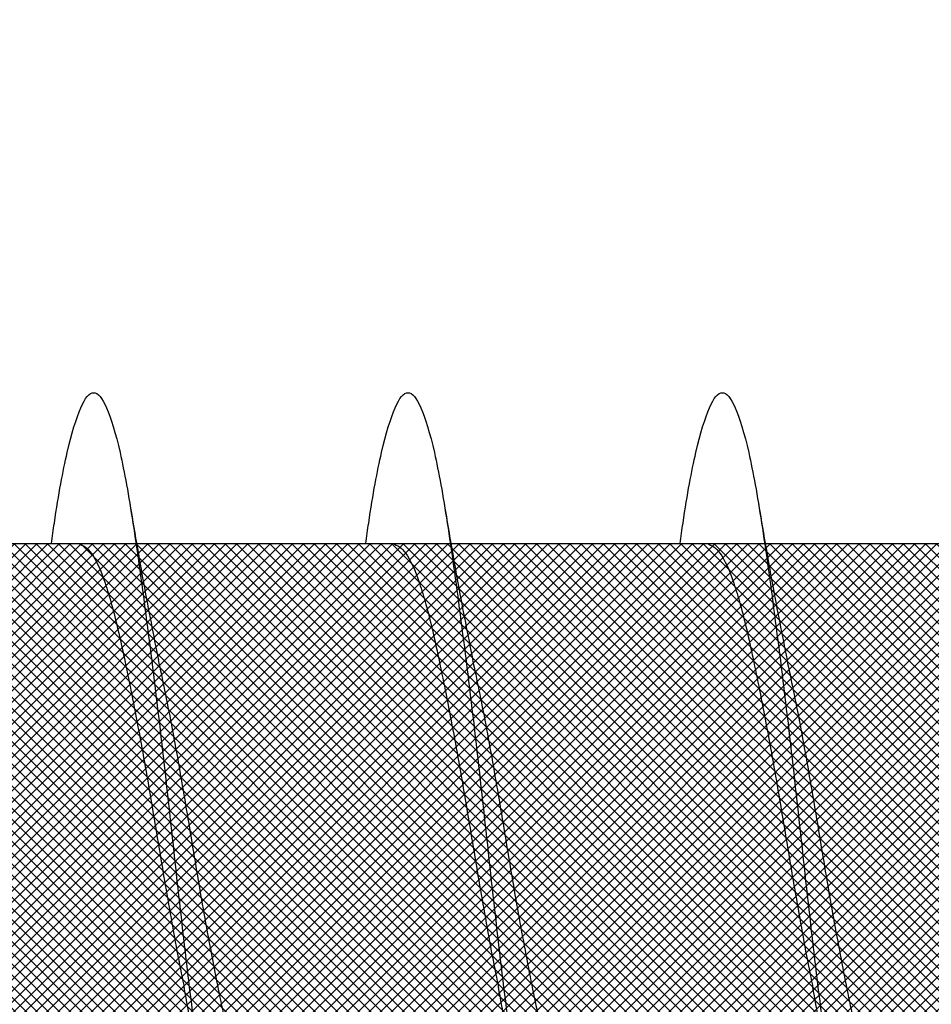
# Model space of a CAD drawing. Units: inches. Extents: x 8793.7 to 8858, y 3235.7 to 3307.6.
# Drawn here: x 8816.2 to 8816.3, y 3271.7 to 3271.9 of the extents above; entities that cross this region are included whole.
import ezdxf
from ezdxf import colors
from ezdxf.entities.mleader import LeaderData, LeaderLine
from ezdxf.math import Vec2, Vec3

# ---------------------------------------------------------------- set-up
doc = ezdxf.new("R2010")
doc.units = ezdxf.units.IN
doc.header["$MEASUREMENT"] = 0
doc.layers.add('conc', color=8, linetype='Continuous', lineweight=0)
doc.layers.add('Outline', color=7, linetype='Continuous', lineweight=40)
doc.styles.add('Logix', font='arial.ttf', dxfattribs={"height": 0.06})

# ---------------------------------------------------------------- blocks, each defined once
blk = doc.blocks.new('2.75in wood screw no washer')
at = {"layer": 'conc', "transparency": 33554687}
h = blk.add_hatch(dxfattribs=at)
h.set_pattern_fill('ANSI37', scale=0.01)
h.set_pattern_definition([(45, (0, 0), (-0.0008838834764832, 0.0008838834764832), []), (135, (0, 0), (-0.0008838834764832, -0.0008838834764832), [])])
edge = h.paths.add_edge_path()
edge.add_line((0.7240263797957596, -0.0467916448596952), (1.75, -0.0467916448596952))
edge.add_arc((0.7147809310063167, -0.0427649102648502), 0.0100842904962917, 269.9999999992705, 336.4650949498469)
edge.add_line((0.0830000000005384, -0.0528492007611021), (0.7147809310063167, -0.0528492007611021))
edge.add_line((0.0412829888300621, -0.0891132453130013), (0.0830000000005384, -0.0528492007611021))
edge.add_line((0.0162829888304259, -0.1108454137579429), (0.0412829888300621, -0.0891132453130013))
edge.add_line((0, -0.125), (0.0162829888304259, -0.1108454137579429))
edge.add_line((0, 0.125), (0, -0.125))
edge.add_line((0.0162829888304259, 0.1108454137579429), (0, 0.125))
edge.add_line((0.0412829888300621, 0.0891132453130013), (0.0162829888304259, 0.1108454137579429))
edge.add_line((0.0830000000005384, 0.0528492007615569), (0.0412829888300621, 0.0891132453130013))
edge.add_line((0.7147809310063167, 0.0528492007615569), (0.0830000000005384, 0.0528492007615569))
edge.add_arc((0.7147809310063167, 0.0427649102653049), 0.0100842904962917, 23.53490505015312, 90.00000000072953)
edge.add_line((1.75, 0.0467916448599888), (0.7240263797957596, 0.04679164486015))
edge.add_line((2.618661363756473, 0.0467916448596952), (1.75, 0.0467916448598317))
edge.add_line((1.75, -0.0467916448596952), (2.618661363756473, -0.0467916448596952))
edge.add_line((2.657331420496121, -0.0390121778864341), (2.75, -0.0001542456029711))
edge.add_line((2.75, 0.0001542456034258), (2.657331420496121, 0.0390121778864341))
edge.add_arc((2.618661363756473, -0.0532083551383948), 0.0999999999980134, 67.250645785899, 90.00000000010421)
edge.add_arc((2.618661363756473, 0.0532083551383948), 0.0999999999980131, 269.9999999998958, 292.749354214101)
at = {"color": 7, "linetype": 'Continuous', "lineweight": 30}
for p, q in [((1.75, 0.0467916448599888), (0.7240263797957596, 0.04679164486015)), ((0.8590603515531255, 0.0467916448596952), (0.8182935181175707, 0.0467916448596952)), ((0.909060351554217, 0.0467916448596952), (0.8682935181168431, 0.0467916448596952)), ((0.9590603515534895, 0.0467916448596952), (0.9182935181161155, 0.0467916448596952)), ((1.009060351552761, 0.0467916448596952), (0.9682935181172069, 0.0467916448596952))]:
    blk.add_line(p, q, dxfattribs=at)
for points, knots in [([(0.8726288215875683, 0.0467916448596952), (0.8724757022828271, 0.0478995559069517), (0.8716394834427774, 0.0539501064158685), (0.8701378784444386, 0.0618563285047458), (0.8679543316102353, 0.0692111958965143), (0.8659202200742583, 0.0715846753469123), (0.8638848445825715, 0.0691717278909891), (0.8617051346282096, 0.0620163090211463), (0.8596700066318589, 0.0506262265566875), (0.8576349029353877, 0.0358020333724198), (0.8554551192100917, 0.0185368464467501), (0.8534200106296339, -1.2008968e-08), (0.8513849022183421, -0.018536797982506), (0.849205117974634, -0.0358022049344982), (0.8471700161553599, -0.0506256020453293), (0.8451348811504431, -0.0620186577448294), (0.842955197651463, -0.0691628544705054), (0.8409197247310657, -0.0716171282365394), (0.8388859775550372, -0.0690891019376068), (0.8368952304535923, -0.0629193939053039), (0.8357133201552642, -0.0559677225405722), (0.8352189658507995, -0.0530600664610574)], [0, 0, 0, 0, 0.0124096849445497, 0.0677720704772335, 0.1241203287815786, 0.1794827143142624, 0.2348450998469462, 0.2911933581512913, 0.3465557436839752, 0.401918129216659, 0.4582663875210041, 0.5136287730536879, 0.5689911585863717, 0.6253394168907168, 0.6807018024234006, 0.7360641879560843, 0.7924124462604294, 0.8477748317931133, 0.9031372173257972, 0.9594854756301423, 1, 1, 1, 1]), ([(0.8726288215875683, 0.0467916448596952), (0.8724757022828271, 0.0478995559069517), (0.8716394834427774, 0.0539501064158685), (0.8701378784444386, 0.0618563285047458), (0.8679543316102353, 0.0692111958965143), (0.8659202200742583, 0.0715846753469123), (0.8638848445825715, 0.0691717278909891), (0.8617051346282096, 0.0620163090211463), (0.8596700066318589, 0.0506262265566875), (0.8576349029353877, 0.0358020333724198), (0.8554551192100917, 0.0185368464467501), (0.8534200106296339, -1.2008968e-08), (0.8513849022183421, -0.018536797982506), (0.8494313562259777, -0.0340102406662481), (0.8482691549652372, -0.0425972642256056), (0.8478044097628298, -0.0458136403831304)], [0, 0, 0, 0, 0.0124096849445497, 0.0677720704772335, 0.1241203287815786, 0.1794827143142624, 0.2348450998469462, 0.2911933581512913, 0.3465557436839752, 0.401918129216659, 0.4582663875210041, 0.5136287730536879, 0.5689911585863717, 0.6253394168907168, 0.6633614119137228, 0.6633614119137228, 0.6633614119137228, 0.6633614119137228]), ([(0.8726288215875683, 0.0467916448596952), (0.8724757022828271, 0.0478995559069517), (0.8716394834427774, 0.0539501064158685), (0.8701378784444386, 0.0618563285047458), (0.8679543316102353, 0.0692111958965143), (0.8659202200742583, 0.0715846753469123), (0.8638848445825715, 0.0691717278909891), (0.8617051346282096, 0.0620163090211463), (0.8596700066318589, 0.0506262265566875), (0.8576349029353877, 0.0358020333724198), (0.8554551192100917, 0.0185368464467501), (0.8534200106296339, -1.2008968e-08), (0.8513849022183421, -0.018536797982506), (0.8494313562259777, -0.0340102406662481), (0.8482691549652372, -0.0425972642256056), (0.8478044097628298, -0.0458136403831304)], [0, 0, 0, 0, 0.0124096849445497, 0.0677720704772335, 0.1241203287815786, 0.1794827143142624, 0.2348450998469462, 0.2911933581512913, 0.3465557436839752, 0.401918129216659, 0.4582663875210041, 0.5136287730536879, 0.5689911585863717, 0.6253394168907168, 0.6633614119137228, 0.6633614119137228, 0.6633614119137228, 0.6633614119137228]), ([(0.8726288215875683, 0.0467916448596952), (0.8724757022828271, 0.0478995559069517), (0.8716394834427774, 0.0539501064158685), (0.8701378784444386, 0.0618563285047458), (0.8679543316102353, 0.0692111958965143), (0.8659202200742583, 0.0715846753469123), (0.8638848445825715, 0.0691717278909891), (0.8617051346282096, 0.0620163090211463), (0.8596700066318589, 0.0506262265566875), (0.8576349029353877, 0.0358020333724198), (0.8554551192100917, 0.0185368464467501), (0.8534200106296339, -1.2008968e-08), (0.8513849022183421, -0.018536797982506), (0.8494313562259777, -0.0340102406662481), (0.8482691549652372, -0.0425972642256056), (0.8478044097628298, -0.0458136403831304)], [0, 0, 0, 0, 0.0124096849445497, 0.0677720704772335, 0.1241203287815786, 0.1794827143142624, 0.2348450998469462, 0.2911933581512913, 0.3465557436839752, 0.401918129216659, 0.4582663875210041, 0.5136287730536879, 0.5689911585863717, 0.6253394168907168, 0.6633614119137228, 0.6633614119137228, 0.6633614119137228, 0.6633614119137228]), ([(0.8726288215875683, 0.0467916448596952), (0.8724757022828271, 0.0478995559069517), (0.8716394834427774, 0.0539501064158685), (0.8701378784444386, 0.0618563285047458), (0.8679543316102353, 0.0692111958965143), (0.8659202200742583, 0.0715846753469123), (0.8638848445825715, 0.0691717278909891), (0.8617051346282096, 0.0620163090211463), (0.8596700066318589, 0.0506262265566875), (0.8576349029353877, 0.0358020333724198), (0.8554551192100917, 0.0185368464467501), (0.8534200106296339, -1.2008968e-08), (0.8513849022183421, -0.018536797982506), (0.8494313562259777, -0.0340102406662481), (0.8482691549652372, -0.0425972642256056), (0.8478044097628298, -0.0458136403831304)], [0, 0, 0, 0, 0.0124096849445497, 0.0677720704772335, 0.1241203287815786, 0.1794827143142624, 0.2348450998469462, 0.2911933581512913, 0.3465557436839752, 0.401918129216659, 0.4582663875210041, 0.5136287730536879, 0.5689911585863717, 0.6253394168907168, 0.6633614119137228, 0.6633614119137228, 0.6633614119137228, 0.6633614119137228]), ([(0.9226288215886597, 0.0467916448596952), (0.9224757022820995, 0.0478995559069517), (0.9216394834420498, 0.0539501064158685), (0.92013787844553, 0.0618563285047458), (0.9179543316095077, 0.0692111958965143), (0.9159202200735307, 0.0715846753469123), (0.9138848445836629, 0.0691717278909891), (0.911705134627482, 0.0620163090211463), (0.9096700066311314, 0.0506262265566875), (0.9076349029364791, 0.0358020333724198), (0.905455119209364, 0.0185368464467501), (0.9034200106289063, -1.2008968e-08), (0.9013849022194335, -0.018536797982506), (0.8992051179739065, -0.0358022049344982), (0.8971700161564513, -0.0506256020453293), (0.8951348811497155, -0.0620186577448294), (0.8929551976525544, -0.0691628544705054), (0.8909197247303382, -0.0716171282365394), (0.8888859775543096, -0.0690891019376068), (0.8868952304528647, -0.0629193939053039), (0.8857133201545366, -0.0559677225405722), (0.8852189658500719, -0.0530600664610574)], [0, 0, 0, 0, 0.0124096849445497, 0.0677720704772335, 0.1241203287815786, 0.1794827143142624, 0.2348450998469461, 0.2911933581512913, 0.3465557436839751, 0.4019181292166589, 0.458266387521004, 0.5136287730536879, 0.5689911585863717, 0.6253394168907168, 0.6807018024234006, 0.7360641879560843, 0.7924124462604294, 0.8477748317931133, 0.9031372173257972, 0.9594854756301423, 1, 1, 1, 1]), ([(0.9226288215886597, 0.0467916448596952), (0.9224757022820995, 0.0478995559069517), (0.9216394834420498, 0.0539501064158685), (0.92013787844553, 0.0618563285047458), (0.9179543316095077, 0.0692111958965143), (0.9159202200735307, 0.0715846753469123), (0.9138848445836629, 0.0691717278909891), (0.911705134627482, 0.0620163090211463), (0.9096700066311314, 0.0506262265566875), (0.9076349029364791, 0.0358020333724198), (0.905455119209364, 0.0185368464467501), (0.9034200106289063, -1.2008968e-08), (0.9013849022194335, -0.018536797982506), (0.8994313562525348, -0.0340102404470599), (0.8982691550172603, -0.0425972638395251), (0.8978044098403188, -0.0458136398447096)], [0, 0, 0, 0, 0.0124096849445497, 0.0677720704772335, 0.1241203287815786, 0.1794827143142624, 0.2348450998469461, 0.2911933581512913, 0.3465557436839751, 0.4019181292166589, 0.458266387521004, 0.5136287730536879, 0.5689911585863717, 0.6253394168907168, 0.6633614097941977, 0.6633614097941977, 0.6633614097941977, 0.6633614097941977]), ([(0.9226288215886597, 0.0467916448596952), (0.9224757022820995, 0.0478995559069517), (0.9216394834420498, 0.0539501064158685), (0.92013787844553, 0.0618563285047458), (0.9179543316095077, 0.0692111958965143), (0.9159202200735307, 0.0715846753469123), (0.9138848445836629, 0.0691717278909891), (0.911705134627482, 0.0620163090211463), (0.9096700066311314, 0.0506262265566875), (0.9076349029364791, 0.0358020333724198), (0.905455119209364, 0.0185368464467501), (0.9034200106289063, -1.2008968e-08), (0.9013849022194335, -0.018536797982506), (0.8994313562525348, -0.0340102404470599), (0.8982691550172603, -0.0425972638395251), (0.8978044098403188, -0.0458136398447096)], [0, 0, 0, 0, 0.0124096849445497, 0.0677720704772335, 0.1241203287815786, 0.1794827143142624, 0.2348450998469461, 0.2911933581512913, 0.3465557436839751, 0.4019181292166589, 0.458266387521004, 0.5136287730536879, 0.5689911585863717, 0.6253394168907168, 0.6633614097941977, 0.6633614097941977, 0.6633614097941977, 0.6633614097941977]), ([(0.9226288215886597, 0.0467916448596952), (0.9224757022820995, 0.0478995559069517), (0.9216394834420498, 0.0539501064158685), (0.92013787844553, 0.0618563285047458), (0.9179543316095077, 0.0692111958965143), (0.9159202200735307, 0.0715846753469123), (0.9138848445836629, 0.0691717278909891), (0.911705134627482, 0.0620163090211463), (0.9096700066311314, 0.0506262265566875), (0.9076349029364791, 0.0358020333724198), (0.905455119209364, 0.0185368464467501), (0.9034200106289063, -1.2008968e-08), (0.9013849022194335, -0.018536797982506), (0.8994313562525348, -0.0340102404470599), (0.8982691550172603, -0.0425972638395251), (0.8978044098403188, -0.0458136398447096)], [0, 0, 0, 0, 0.0124096849445497, 0.0677720704772335, 0.1241203287815786, 0.1794827143142624, 0.2348450998469461, 0.2911933581512913, 0.3465557436839751, 0.4019181292166589, 0.458266387521004, 0.5136287730536879, 0.5689911585863717, 0.6253394168907168, 0.6633614097941977, 0.6633614097941977, 0.6633614097941977, 0.6633614097941977]), ([(0.9226288215886597, 0.0467916448596952), (0.9224757022820995, 0.0478995559069517), (0.9216394834420498, 0.0539501064158685), (0.92013787844553, 0.0618563285047458), (0.9179543316095077, 0.0692111958965143), (0.9159202200735307, 0.0715846753469123), (0.9138848445836629, 0.0691717278909891), (0.911705134627482, 0.0620163090211463), (0.9096700066311314, 0.0506262265566875), (0.9076349029364791, 0.0358020333724198), (0.905455119209364, 0.0185368464467501), (0.9034200106289063, -1.2008968e-08), (0.9013849022194335, -0.018536797982506), (0.8994313562525348, -0.0340102404470599), (0.8982691550172603, -0.0425972638395251), (0.8978044098403188, -0.0458136398447096)], [0, 0, 0, 0, 0.0124096849445497, 0.0677720704772335, 0.1241203287815786, 0.1794827143142624, 0.2348450998469461, 0.2911933581512913, 0.3465557436839751, 0.4019181292166589, 0.458266387521004, 0.5136287730536879, 0.5689911585863717, 0.6253394168907168, 0.6633614097941977, 0.6633614097941977, 0.6633614097941977, 0.6633614097941977]), ([(0.9726288215879321, 0.0467916448596952), (0.9724757022831909, 0.0478995559069517), (0.9716394834413222, 0.0539501064158685), (0.9701378784448024, 0.0618563285047458), (0.9679543316087801, 0.0692111958965143), (0.9659202200728032, 0.0715846753469123), (0.9638848445829353, 0.0691717278909891), (0.9617051346285734, 0.0620163090211463), (0.9596700066304038, 0.0506262265566875), (0.9576349029357515, 0.0358020333724198), (0.9554551192104555, 0.0185368464467501), (0.9534200106299977, -1.2008968e-08), (0.9513849022187059, -0.018536797982506), (0.9492051179749978, -0.0358022049344982), (0.9471700161557237, -0.0506256020453293), (0.9451348811489879, -0.0620186577448294), (0.9429551976518268, -0.0691628544705054), (0.9409197247296106, -0.0716171282365394), (0.938885977553582, -0.0690891019376068), (0.9368952304539561, -0.0629193939053039), (0.935713320155628, -0.0559677225405722), (0.9352189658511633, -0.0530600664610574)], [0, 0, 0, 0, 0.0124096849445497, 0.0677720704772335, 0.1241203287815786, 0.1794827143142624, 0.2348450998469462, 0.2911933581512913, 0.3465557436839752, 0.401918129216659, 0.4582663875210041, 0.5136287730536879, 0.5689911585863717, 0.6253394168907168, 0.6807018024234006, 0.7360641879560843, 0.7924124462604294, 0.8477748317931133, 0.9031372173257972, 0.9594854756301423, 1, 1, 1, 1]), ([(0.9726288215879321, 0.0467916448596952), (0.9724757022831909, 0.0478995559069517), (0.9716394834413222, 0.0539501064158685), (0.9701378784448024, 0.0618563285047458), (0.9679543316087801, 0.0692111958965143), (0.9659202200728032, 0.0715846753469123), (0.9638848445829353, 0.0691717278909891), (0.9617051346285734, 0.0620163090211463), (0.9596700066304038, 0.0506262265566875), (0.9576349029357515, 0.0358020333724198), (0.9554551192104555, 0.0185368464467501), (0.9534200106299977, -1.2008968e-08), (0.9513849022187059, -0.018536797982506), (0.9494313562536262, -0.0340102404475147), (0.9482691550183517, -0.0425972638399799), (0.9478044098395912, -0.045813639845619)], [0, 0, 0, 0, 0.0124096849445497, 0.0677720704772335, 0.1241203287815786, 0.1794827143142624, 0.2348450998469462, 0.2911933581512913, 0.3465557436839752, 0.401918129216659, 0.4582663875210041, 0.5136287730536879, 0.5689911585863717, 0.6253394168907168, 0.6633614097978101, 0.6633614097978101, 0.6633614097978101, 0.6633614097978101]), ([(0.9726288215879321, 0.0467916448596952), (0.9724757022831909, 0.0478995559069517), (0.9716394834413222, 0.0539501064158685), (0.9701378784448024, 0.0618563285047458), (0.9679543316087801, 0.0692111958965143), (0.9659202200728032, 0.0715846753469123), (0.9638848445829353, 0.0691717278909891), (0.9617051346285734, 0.0620163090211463), (0.9596700066304038, 0.0506262265566875), (0.9576349029357515, 0.0358020333724198), (0.9554551192104555, 0.0185368464467501), (0.9534200106299977, -1.2008968e-08), (0.9513849022187059, -0.018536797982506), (0.9494313562536262, -0.0340102404475147), (0.9482691550183517, -0.0425972638399799), (0.9478044098395912, -0.045813639845619)], [0, 0, 0, 0, 0.0124096849445497, 0.0677720704772335, 0.1241203287815786, 0.1794827143142624, 0.2348450998469462, 0.2911933581512913, 0.3465557436839752, 0.401918129216659, 0.4582663875210041, 0.5136287730536879, 0.5689911585863717, 0.6253394168907168, 0.6633614097978101, 0.6633614097978101, 0.6633614097978101, 0.6633614097978101]), ([(0.9726288215879321, 0.0467916448596952), (0.9724757022831909, 0.0478995559069517), (0.9716394834413222, 0.0539501064158685), (0.9701378784448024, 0.0618563285047458), (0.9679543316087801, 0.0692111958965143), (0.9659202200728032, 0.0715846753469123), (0.9638848445829353, 0.0691717278909891), (0.9617051346285734, 0.0620163090211463), (0.9596700066304038, 0.0506262265566875), (0.9576349029357515, 0.0358020333724198), (0.9554551192104555, 0.0185368464467501), (0.9534200106299977, -1.2008968e-08), (0.9513849022187059, -0.018536797982506), (0.9494313562536262, -0.0340102404475147), (0.9482691550183517, -0.0425972638399799), (0.9478044098395912, -0.045813639845619)], [0, 0, 0, 0, 0.0124096849445497, 0.0677720704772335, 0.1241203287815786, 0.1794827143142624, 0.2348450998469462, 0.2911933581512913, 0.3465557436839752, 0.401918129216659, 0.4582663875210041, 0.5136287730536879, 0.5689911585863717, 0.6253394168907168, 0.6633614097978101, 0.6633614097978101, 0.6633614097978101, 0.6633614097978101]), ([(0.9726288215879321, 0.0467916448596952), (0.9724757022831909, 0.0478995559069517), (0.9716394834413222, 0.0539501064158685), (0.9701378784448024, 0.0618563285047458), (0.9679543316087801, 0.0692111958965143), (0.9659202200728032, 0.0715846753469123), (0.9638848445829353, 0.0691717278909891), (0.9617051346285734, 0.0620163090211463), (0.9596700066304038, 0.0506262265566875), (0.9576349029357515, 0.0358020333724198), (0.9554551192104555, 0.0185368464467501), (0.9534200106299977, -1.2008968e-08), (0.9513849022187059, -0.018536797982506), (0.9494313562536262, -0.0340102404475147), (0.9482691550183517, -0.0425972638399799), (0.9478044098395912, -0.045813639845619)], [0, 0, 0, 0, 0.0124096849445497, 0.0677720704772335, 0.1241203287815786, 0.1794827143142624, 0.2348450998469462, 0.2911933581512913, 0.3465557436839752, 0.401918129216659, 0.4582663875210041, 0.5136287730536879, 0.5689911585863717, 0.6253394168907168, 0.6633614097978101, 0.6633614097978101, 0.6633614097978101, 0.6633614097978101]), ([(0.8602278007765563, 0.0535701754188267), (0.8594742319091891, 0.0490651124605393), (0.8579958348345826, 0.0402268069206002), (0.8564062896184623, 0.0322400037407533), (0.8556269677246746, 0.0283242355571929)], [0, 0, 0, 0, 0.509720210294952, 0.9999999999999998, 0.9999999999999998, 0.9999999999999998, 0.9999999999999998]), ([(0.9102278007758287, 0.0535701754188267), (0.9094742319084616, 0.0490651124605393), (0.907995834833855, 0.0402268069206002), (0.9064062896177347, 0.0322400037407533), (0.905626967723947, 0.0283242355571929)], [0, 0, 0, 0, 0.509720210294934, 1, 1, 1, 1]), ([(0.96022780077692, 0.0535701754188267), (0.959474231907734, 0.0490651124605393), (0.9579958348331274, 0.0402268069206002), (0.9564062896188261, 0.0322400037407533), (0.9556269677232194, 0.0283242355571929)], [0, 0, 0, 0, 0.5097202102949512, 0.9999999999999998, 0.9999999999999998, 0.9999999999999998, 0.9999999999999998]), ([(0.8682935181168431, 0.0467916448596952), (0.8676190211517678, 0.0464840063946213), (0.866257635569127, 0.0458630776233804), (0.8640793937174748, 0.0409552172413896), (0.8620435519769671, 0.0334739321924644), (0.8600075058329821, 0.02365496167522), (0.8578298846950929, 0.0122669508659783), (0.8557917572907172, -3.47785085069e-05), (0.8537642595438228, -0.0121265589500581), (0.8522568595253687, -0.0203293471208781), (0.8515350904490333, -0.0237175541014949), (0.8515074865372299, -0.0238471353882233)], [0, 0, 0, 0, 0.1235237174962728, 0.2493167751549574, 0.3728404926512483, 0.4963642101475265, 0.622157267806199, 0.7456809853024781, 0.8692047027987563, 0.9949977604574293, 1, 1, 1, 1]), ([(0.8682935181168431, 0.0467916448596952), (0.8676190211517678, 0.0464840063946213), (0.866257635569127, 0.0458630776233804), (0.8640793937174748, 0.0409552172413896), (0.8620435519769671, 0.0334739321924644), (0.8600075058329821, 0.02365496167522), (0.8578298846950929, 0.0122669508659783), (0.8557917572907172, -3.47785085069e-05), (0.8537642595438228, -0.0121265589500581), (0.8522568595253687, -0.0203293471208781), (0.8515350904490333, -0.0237175541014949), (0.8515074865372299, -0.0238471353882233)], [0, 0, 0, 0, 0.1235237174962728, 0.2493167751549574, 0.3728404926512483, 0.4963642101475265, 0.622157267806199, 0.7456809853024781, 0.8692047027987563, 0.9949977604574293, 1, 1, 1, 1]), ([(0.8682935181168431, 0.0467916448596952), (0.8676190211517678, 0.0464840063946213), (0.866257635569127, 0.0458630776233804), (0.8640793937174748, 0.0409552172413896), (0.8620435519769671, 0.0334739321924644), (0.8600075058329821, 0.02365496167522), (0.8578298846950929, 0.0122669508659783), (0.8557917572907172, -3.47785085069e-05), (0.8537642595438228, -0.0121265589500581), (0.8522568595253687, -0.0203293471208781), (0.8515350904490333, -0.0237175541014949), (0.8515074865372299, -0.0238471353882233)], [0, 0, 0, 0, 0.1235237174962728, 0.2493167751549574, 0.3728404926512483, 0.4963642101475265, 0.622157267806199, 0.7456809853024781, 0.8692047027987563, 0.9949977604574293, 1, 1, 1, 1]), ([(0.8682935181168431, 0.0467916448596952), (0.8676190211517678, 0.0464840063946213), (0.866257635569127, 0.0458630776233804), (0.8640793937174748, 0.0409552172413896), (0.8620435519769671, 0.0334739321924644), (0.8600075058329821, 0.02365496167522), (0.8578298846950929, 0.0122669508659783), (0.8557917572907172, -3.47785085069e-05), (0.8537642595438228, -0.0121265589500581), (0.8522568595253687, -0.0203293471208781), (0.8515350904490333, -0.0237175541014949), (0.8515074865372299, -0.0238471353882233)], [0, 0, 0, 0, 0.1235237174962728, 0.2493167751549574, 0.3728404926512483, 0.4963642101475265, 0.622157267806199, 0.7456809853024781, 0.8692047027987563, 0.9949977604574293, 1, 1, 1, 1]), ([(0.8682935181168431, 0.0467916448596952), (0.8676190211517678, 0.0464840063946213), (0.866257635569127, 0.0458630776233804), (0.8640793937174748, 0.0409552172413896), (0.8620435519769671, 0.0334739321924644), (0.8600075058329821, 0.02365496167522), (0.8578298846950929, 0.0122669508659783), (0.8557917572907172, -3.47785085069e-05), (0.8537642595438228, -0.0121265589500581), (0.8522568595253687, -0.0203293471208781), (0.8515350904490333, -0.0237175541014949), (0.8515074865372299, -0.0238471353882233)], [0, 0, 0, 0, 0.1235237174962728, 0.2493167751549574, 0.3728404926512483, 0.4963642101475265, 0.622157267806199, 0.7456809853024781, 0.8692047027987563, 0.9949977604574293, 1, 1, 1, 1]), ([(0.9182935181161155, 0.0467916448596952), (0.9176190211528592, 0.0464840063946213), (0.9162576355683995, 0.0458630776233804), (0.9140793937185662, 0.0409552172413896), (0.9120435519762395, 0.0334739321924644), (0.9100075058340735, 0.02365496167522), (0.9078298846961843, 0.0122669508659783), (0.9057917572899896, -3.47785085069e-05), (0.9037642595449142, -0.0121265589500581), (0.9022568595264601, -0.0203293471208781), (0.9015350904501246, -0.0237175541014949), (0.9015074865383212, -0.0238471353882233)], [0, 0, 0, 0, 0.1235237174962726, 0.2493167751549572, 0.3728404926512483, 0.4963642101475265, 0.6221572678061992, 0.7456809853024784, 0.8692047027987564, 0.9949977604574295, 1, 1, 1, 1]), ([(0.9182935181161155, 0.0467916448596952), (0.9176190211528592, 0.0464840063946213), (0.9162576355683995, 0.0458630776233804), (0.9140793937185662, 0.0409552172413896), (0.9120435519762395, 0.0334739321924644), (0.9100075058340735, 0.02365496167522), (0.9078298846961843, 0.0122669508659783), (0.9057917572899896, -3.47785085069e-05), (0.9037642595449142, -0.0121265589500581), (0.9022568595264601, -0.0203293471208781), (0.9015350904501246, -0.0237175541014949), (0.9015074865383212, -0.0238471353882233)], [0, 0, 0, 0, 0.1235237174962726, 0.2493167751549572, 0.3728404926512483, 0.4963642101475265, 0.6221572678061992, 0.7456809853024784, 0.8692047027987564, 0.9949977604574295, 1, 1, 1, 1]), ([(0.9182935181161155, 0.0467916448596952), (0.9176190211528592, 0.0464840063946213), (0.9162576355683995, 0.0458630776233804), (0.9140793937185662, 0.0409552172413896), (0.9120435519762395, 0.0334739321924644), (0.9100075058340735, 0.02365496167522), (0.9078298846961843, 0.0122669508659783), (0.9057917572899896, -3.47785085069e-05), (0.9037642595449142, -0.0121265589500581), (0.9022568595264601, -0.0203293471208781), (0.9015350904501246, -0.0237175541014949), (0.9015074865383212, -0.0238471353882233)], [0, 0, 0, 0, 0.1235237174962726, 0.2493167751549572, 0.3728404926512483, 0.4963642101475265, 0.6221572678061992, 0.7456809853024784, 0.8692047027987564, 0.9949977604574295, 1, 1, 1, 1]), ([(0.9182935181161155, 0.0467916448596952), (0.9176190211528592, 0.0464840063946213), (0.9162576355683995, 0.0458630776233804), (0.9140793937185662, 0.0409552172413896), (0.9120435519762395, 0.0334739321924644), (0.9100075058340735, 0.02365496167522), (0.9078298846961843, 0.0122669508659783), (0.9057917572899896, -3.47785085069e-05), (0.9037642595449142, -0.0121265589500581), (0.9022568595264601, -0.0203293471208781), (0.9015350904501246, -0.0237175541014949), (0.9015074865383212, -0.0238471353882233)], [0, 0, 0, 0, 0.1235237174962726, 0.2493167751549572, 0.3728404926512483, 0.4963642101475265, 0.6221572678061992, 0.7456809853024784, 0.8692047027987564, 0.9949977604574295, 1, 1, 1, 1]), ([(0.9182935181161155, 0.0467916448596952), (0.9176190211528592, 0.0464840063946213), (0.9162576355683995, 0.0458630776233804), (0.9140793937185662, 0.0409552172413896), (0.9120435519762395, 0.0334739321924644), (0.9100075058340735, 0.02365496167522), (0.9078298846961843, 0.0122669508659783), (0.9057917572899896, -3.47785085069e-05), (0.9037642595449142, -0.0121265589500581), (0.9022568595264601, -0.0203293471208781), (0.9015350904501246, -0.0237175541014949), (0.9015074865383212, -0.0238471353882233)], [0, 0, 0, 0, 0.1235237174962726, 0.2493167751549572, 0.3728404926512483, 0.4963642101475265, 0.6221572678061992, 0.7456809853024784, 0.8692047027987564, 0.9949977604574295, 1, 1, 1, 1]), ([(0.9682935181172069, 0.0467916448596952), (0.9676190211521316, 0.0464840063946213), (0.9662576355694908, 0.0458630776233804), (0.9640793937178386, 0.0409552172413896), (0.9620435519773309, 0.0334739321924644), (0.9600075058333459, 0.02365496167522), (0.9578298846954567, 0.0122669508659783), (0.955791757289262, -3.47785085069e-05), (0.9537642595441866, -0.0121265589500581), (0.9522568595257325, -0.0203293471208781), (0.9515350904493971, -0.0237175541014949), (0.9515074865375936, -0.0238471353882233)], [0, 0, 0, 0, 0.1235237174962726, 0.2493167751549572, 0.3728404926512482, 0.4963642101475264, 0.622157267806199, 0.7456809853024782, 0.8692047027987563, 0.994997760457429, 1, 1, 1, 1]), ([(0.9682935181172069, 0.0467916448596952), (0.9676190211521316, 0.0464840063946213), (0.9662576355694908, 0.0458630776233804), (0.9640793937178386, 0.0409552172413896), (0.9620435519773309, 0.0334739321924644), (0.9600075058333459, 0.02365496167522), (0.9578298846954567, 0.0122669508659783), (0.955791757289262, -3.47785085069e-05), (0.9537642595441866, -0.0121265589500581), (0.9522568595257325, -0.0203293471208781), (0.9515350904493971, -0.0237175541014949), (0.9515074865375936, -0.0238471353882233)], [0, 0, 0, 0, 0.1235237174962726, 0.2493167751549572, 0.3728404926512482, 0.4963642101475264, 0.622157267806199, 0.7456809853024782, 0.8692047027987563, 0.994997760457429, 1, 1, 1, 1]), ([(0.9682935181172069, 0.0467916448596952), (0.9676190211521316, 0.0464840063946213), (0.9662576355694908, 0.0458630776233804), (0.9640793937178386, 0.0409552172413896), (0.9620435519773309, 0.0334739321924644), (0.9600075058333459, 0.02365496167522), (0.9578298846954567, 0.0122669508659783), (0.955791757289262, -3.47785085069e-05), (0.9537642595441866, -0.0121265589500581), (0.9522568595257325, -0.0203293471208781), (0.9515350904493971, -0.0237175541014949), (0.9515074865375936, -0.0238471353882233)], [0, 0, 0, 0, 0.1235237174962726, 0.2493167751549572, 0.3728404926512482, 0.4963642101475264, 0.622157267806199, 0.7456809853024782, 0.8692047027987563, 0.994997760457429, 1, 1, 1, 1]), ([(0.9682935181172069, 0.0467916448596952), (0.9676190211521316, 0.0464840063946213), (0.9662576355694908, 0.0458630776233804), (0.9640793937178386, 0.0409552172413896), (0.9620435519773309, 0.0334739321924644), (0.9600075058333459, 0.02365496167522), (0.9578298846954567, 0.0122669508659783), (0.955791757289262, -3.47785085069e-05), (0.9537642595441866, -0.0121265589500581), (0.9522568595257325, -0.0203293471208781), (0.9515350904493971, -0.0237175541014949), (0.9515074865375936, -0.0238471353882233)], [0, 0, 0, 0, 0.1235237174962726, 0.2493167751549572, 0.3728404926512482, 0.4963642101475264, 0.622157267806199, 0.7456809853024782, 0.8692047027987563, 0.994997760457429, 1, 1, 1, 1]), ([(0.9682935181172069, 0.0467916448596952), (0.9676190211521316, 0.0464840063946213), (0.9662576355694908, 0.0458630776233804), (0.9640793937178386, 0.0409552172413896), (0.9620435519773309, 0.0334739321924644), (0.9600075058333459, 0.02365496167522), (0.9578298846954567, 0.0122669508659783), (0.955791757289262, -3.47785085069e-05), (0.9537642595441866, -0.0121265589500581), (0.9522568595257325, -0.0203293471208781), (0.9515350904493971, -0.0237175541014949), (0.9515074865375936, -0.0238471353882233)], [0, 0, 0, 0, 0.1235237174962726, 0.2493167751549572, 0.3728404926512482, 0.4963642101475264, 0.622157267806199, 0.7456809853024782, 0.8692047027987563, 0.994997760457429, 1, 1, 1, 1]), ([(0.8556616968016896, 0.0283310586701191), (0.8553190701532003, 0.0267484452874669), (0.8542870665423833, 0.0219815576742804), (0.8524561775248002, 0.0121942728296745), (0.8504231602310028, 1.67845546457e-05), (0.8483865086727747, -0.0122620277688839), (0.846208486607793, -0.0236562642121498), (0.8441725466309435, -0.0334735861806621), (0.8421366765378479, -0.0409553114618575), (0.8399584422513726, -0.0458630543880645), (0.8385970556682877, -0.0464839986962034), (0.8379225582066283, -0.0467916448596952)], [0, 0, 0, 0, 0.0591198403357458, 0.1780710549798242, 0.2948763581262285, 0.4116816612726318, 0.5306328759167096, 0.647438179063114, 0.764243482209518, 0.8831946968535962, 1, 1, 1, 1]), ([(0.8556616968016896, 0.0283310586701191), (0.8553190701532003, 0.0267484452874669), (0.8542870665423833, 0.0219815576742804), (0.8524561775248002, 0.0121942728296745), (0.8504231602310028, 1.67845546457e-05), (0.8483865086727747, -0.0122620277688839), (0.846208486607793, -0.0236562642121498), (0.8441725466309435, -0.0334735861806621), (0.8421366765378479, -0.0409553114618575), (0.8399584422513726, -0.0458630543880645), (0.8385970556682877, -0.0464839986962034), (0.8379225582066283, -0.0467916448596952)], [0, 0, 0, 0, 0.0591198403357458, 0.1780710549798242, 0.2948763581262285, 0.4116816612726318, 0.5306328759167096, 0.647438179063114, 0.764243482209518, 0.8831946968535962, 1, 1, 1, 1]), ([(0.8556616968016896, 0.0283310586701191), (0.8553190701532003, 0.0267484452874669), (0.8542870665423833, 0.0219815576742804), (0.8524561775248002, 0.0121942728296745), (0.8504231602310028, 1.67845546457e-05), (0.8483865086727747, -0.0122620277688839), (0.846208486607793, -0.0236562642121498), (0.8441725466309435, -0.0334735861806621), (0.8421366765378479, -0.0409553114618575), (0.8399584422513726, -0.0458630543880645), (0.8385970556682877, -0.0464839986962034), (0.8379225582066283, -0.0467916448596952)], [0, 0, 0, 0, 0.0591198403357458, 0.1780710549798242, 0.2948763581262285, 0.4116816612726318, 0.5306328759167096, 0.647438179063114, 0.764243482209518, 0.8831946968535962, 1, 1, 1, 1]), ([(0.8556616968016896, 0.0283310586701191), (0.8553190701532003, 0.0267484452874669), (0.8542870665423833, 0.0219815576742804), (0.8524561775248002, 0.0121942728296745), (0.8504231602310028, 1.67845546457e-05), (0.8483865086727747, -0.0122620277688839), (0.846208486607793, -0.0236562642121498), (0.8441725466309435, -0.0334735861806621), (0.8421366765378479, -0.0409553114618575), (0.8399584422513726, -0.0458630543880645), (0.8385970556682877, -0.0464839986962034), (0.8379225582066283, -0.0467916448596952)], [0, 0, 0, 0, 0.0591198403357458, 0.1780710549798242, 0.2948763581262285, 0.4116816612726318, 0.5306328759167096, 0.647438179063114, 0.764243482209518, 0.8831946968535962, 1, 1, 1, 1]), ([(0.8556616968016896, 0.0283310586701191), (0.8553190701532003, 0.0267484452874669), (0.8542870665423833, 0.0219815576742804), (0.8524561775248002, 0.0121942728296745), (0.8504231602310028, 1.67845546457e-05), (0.8483865086727747, -0.0122620277688839), (0.846208486607793, -0.0236562642121498), (0.8441725466309435, -0.0334735861806621), (0.8421366765378479, -0.0409553114618575), (0.8399584422513726, -0.0458630543880645), (0.8385970556682877, -0.0464839986962034), (0.8379225582066283, -0.0467916448596952)], [0, 0, 0, 0, 0.0591198403357458, 0.1780710549798242, 0.2948763581262285, 0.4116816612726318, 0.5306328759167096, 0.647438179063114, 0.764243482209518, 0.8831946968535962, 1, 1, 1, 1]), ([(0.905661696800962, 0.0283310586701191), (0.9053190701524727, 0.0267484452874669), (0.9042870665434747, 0.0219815576742804), (0.9024561775240727, 0.0121942728296745), (0.9004231602302752, 1.67845546457e-05), (0.898386508673866, -0.0122620277688839), (0.8962084866070654, -0.0236562642121498), (0.894172546630216, -0.0334735861806621), (0.8921366765371203, -0.0409553114618575), (0.889958442250645, -0.0458630543880645), (0.8885970556675601, -0.0464839986962034), (0.8879225582077197, -0.0467916448596952)], [0, 0, 0, 0, 0.0591198403357458, 0.1780710549798242, 0.2948763581262285, 0.4116816612726318, 0.5306328759167096, 0.647438179063114, 0.764243482209518, 0.8831946968535962, 1, 1, 1, 1]), ([(0.905661696800962, 0.0283310586701191), (0.9053190701524727, 0.0267484452874669), (0.9042870665434747, 0.0219815576742804), (0.9024561775240727, 0.0121942728296745), (0.9004231602302752, 1.67845546457e-05), (0.898386508673866, -0.0122620277688839), (0.8962084866070654, -0.0236562642121498), (0.894172546630216, -0.0334735861806621), (0.8921366765371203, -0.0409553114618575), (0.889958442250645, -0.0458630543880645), (0.8885970556675601, -0.0464839986962034), (0.8879225582077197, -0.0467916448596952)], [0, 0, 0, 0, 0.0591198403357458, 0.1780710549798242, 0.2948763581262285, 0.4116816612726318, 0.5306328759167096, 0.647438179063114, 0.764243482209518, 0.8831946968535962, 1, 1, 1, 1]), ([(0.905661696800962, 0.0283310586701191), (0.9053190701524727, 0.0267484452874669), (0.9042870665434747, 0.0219815576742804), (0.9024561775240727, 0.0121942728296745), (0.9004231602302752, 1.67845546457e-05), (0.898386508673866, -0.0122620277688839), (0.8962084866070654, -0.0236562642121498), (0.894172546630216, -0.0334735861806621), (0.8921366765371203, -0.0409553114618575), (0.889958442250645, -0.0458630543880645), (0.8885970556675601, -0.0464839986962034), (0.8879225582077197, -0.0467916448596952)], [0, 0, 0, 0, 0.0591198403357458, 0.1780710549798242, 0.2948763581262285, 0.4116816612726318, 0.5306328759167096, 0.647438179063114, 0.764243482209518, 0.8831946968535962, 1, 1, 1, 1]), ([(0.905661696800962, 0.0283310586701191), (0.9053190701524727, 0.0267484452874669), (0.9042870665434747, 0.0219815576742804), (0.9024561775240727, 0.0121942728296745), (0.9004231602302752, 1.67845546457e-05), (0.898386508673866, -0.0122620277688839), (0.8962084866070654, -0.0236562642121498), (0.894172546630216, -0.0334735861806621), (0.8921366765371203, -0.0409553114618575), (0.889958442250645, -0.0458630543880645), (0.8885970556675601, -0.0464839986962034), (0.8879225582077197, -0.0467916448596952)], [0, 0, 0, 0, 0.0591198403357458, 0.1780710549798242, 0.2948763581262285, 0.4116816612726318, 0.5306328759167096, 0.647438179063114, 0.764243482209518, 0.8831946968535962, 1, 1, 1, 1]), ([(0.905661696800962, 0.0283310586701191), (0.9053190701524727, 0.0267484452874669), (0.9042870665434747, 0.0219815576742804), (0.9024561775240727, 0.0121942728296745), (0.9004231602302752, 1.67845546457e-05), (0.898386508673866, -0.0122620277688839), (0.8962084866070654, -0.0236562642121498), (0.894172546630216, -0.0334735861806621), (0.8921366765371203, -0.0409553114618575), (0.889958442250645, -0.0458630543880645), (0.8885970556675601, -0.0464839986962034), (0.8879225582077197, -0.0467916448596952)], [0, 0, 0, 0, 0.0591198403357458, 0.1780710549798242, 0.2948763581262285, 0.4116816612726318, 0.5306328759167096, 0.647438179063114, 0.764243482209518, 0.8831946968535962, 1, 1, 1, 1]), ([(0.9556616968002344, 0.0283310586701191), (0.955319070153564, 0.0267484452874669), (0.9542870665427471, 0.0219815576742804), (0.952456177525164, 0.0121942728296745), (0.9504231602313666, 1.67845546457e-05), (0.9483865086731385, -0.0122620277688839), (0.9462084866081568, -0.0236562642121498), (0.9441725466313073, -0.0334735861806621), (0.9421366765382116, -0.0409553114618575), (0.9399584422517364, -0.0458630543880645), (0.9385970556668326, -0.0464839986962034), (0.9379225582069921, -0.0467916448596952)], [0, 0, 0, 0, 0.059119840335746, 0.1780710549798244, 0.2948763581262286, 0.4116816612726319, 0.5306328759167097, 0.6474381790631141, 0.7642434822095181, 0.8831946968535962, 1, 1, 1, 1]), ([(0.9556616968002344, 0.0283310586701191), (0.955319070153564, 0.0267484452874669), (0.9542870665427471, 0.0219815576742804), (0.952456177525164, 0.0121942728296745), (0.9504231602313666, 1.67845546457e-05), (0.9483865086731385, -0.0122620277688839), (0.9462084866081568, -0.0236562642121498), (0.9441725466313073, -0.0334735861806621), (0.9421366765382116, -0.0409553114618575), (0.9399584422517364, -0.0458630543880645), (0.9385970556668326, -0.0464839986962034), (0.9379225582069921, -0.0467916448596952)], [0, 0, 0, 0, 0.059119840335746, 0.1780710549798244, 0.2948763581262286, 0.4116816612726319, 0.5306328759167097, 0.6474381790631141, 0.7642434822095181, 0.8831946968535962, 1, 1, 1, 1]), ([(0.9556616968002344, 0.0283310586701191), (0.955319070153564, 0.0267484452874669), (0.9542870665427471, 0.0219815576742804), (0.952456177525164, 0.0121942728296745), (0.9504231602313666, 1.67845546457e-05), (0.9483865086731385, -0.0122620277688839), (0.9462084866081568, -0.0236562642121498), (0.9441725466313073, -0.0334735861806621), (0.9421366765382116, -0.0409553114618575), (0.9399584422517364, -0.0458630543880645), (0.9385970556668326, -0.0464839986962034), (0.9379225582069921, -0.0467916448596952)], [0, 0, 0, 0, 0.059119840335746, 0.1780710549798244, 0.2948763581262286, 0.4116816612726319, 0.5306328759167097, 0.6474381790631141, 0.7642434822095181, 0.8831946968535962, 1, 1, 1, 1]), ([(0.9556616968002344, 0.0283310586701191), (0.955319070153564, 0.0267484452874669), (0.9542870665427471, 0.0219815576742804), (0.952456177525164, 0.0121942728296745), (0.9504231602313666, 1.67845546457e-05), (0.9483865086731385, -0.0122620277688839), (0.9462084866081568, -0.0236562642121498), (0.9441725466313073, -0.0334735861806621), (0.9421366765382116, -0.0409553114618575), (0.9399584422517364, -0.0458630543880645), (0.9385970556668326, -0.0464839986962034), (0.9379225582069921, -0.0467916448596952)], [0, 0, 0, 0, 0.059119840335746, 0.1780710549798244, 0.2948763581262286, 0.4116816612726319, 0.5306328759167097, 0.6474381790631141, 0.7642434822095181, 0.8831946968535962, 1, 1, 1, 1]), ([(0.9556616968002344, 0.0283310586701191), (0.955319070153564, 0.0267484452874669), (0.9542870665427471, 0.0219815576742804), (0.952456177525164, 0.0121942728296745), (0.9504231602313666, 1.67845546457e-05), (0.9483865086731385, -0.0122620277688839), (0.9462084866081568, -0.0236562642121498), (0.9441725466313073, -0.0334735861806621), (0.9421366765382116, -0.0409553114618575), (0.9399584422517364, -0.0458630543880645), (0.9385970556668326, -0.0464839986962034), (0.9379225582069921, -0.0467916448596952)], [0, 0, 0, 0, 0.059119840335746, 0.1780710549798244, 0.2948763581262286, 0.4116816612726319, 0.5306328759167097, 0.6474381790631141, 0.7642434822095181, 0.8831946968535962, 1, 1, 1, 1]), ([(0.8474922855311888, -0.0478926547457377), (0.8479411898752005, -0.0448998750594001), (0.8486183540335333, -0.0403853205198175), (0.8499089690103573, -0.0324374751066898), (0.8508435069670667, -0.0274334766113498), (0.8515272236818417, -0.0237725044767103)], [0, 0, 0, 0, 0.3454756896064351, 0.5211438884077487, 1, 1, 1, 1]), ([(0.8974922855322802, -0.0478926547457377), (0.8979411898744729, -0.0448998750594001), (0.8986183540328057, -0.0403853205198175), (0.8999089690096297, -0.0324374751066898), (0.9008435069663391, -0.0274334766113498), (0.9015272236811142, -0.0237725044767103)], [0, 0, 0, 0, 0.3454756896064577, 0.5211438884077677, 0.9999999999999998, 0.9999999999999998, 0.9999999999999998, 0.9999999999999998]), ([(0.9474922855315526, -0.0478926547457377), (0.9479411898755643, -0.0448998750594001), (0.948618354033897, -0.0403853205198175), (0.9499089690107211, -0.0324374751066898), (0.9508435069656115, -0.0274334766113498), (0.9515272236822055, -0.0237725044767103)], [0, 0, 0, 0, 0.3454756896064586, 0.5211438884077514, 0.9999999999999998, 0.9999999999999998, 0.9999999999999998, 0.9999999999999998])]:
    blk.add_open_spline(points, degree=3, knots=knots, dxfattribs=at)

msp = doc.modelspace()

# ---------------------------------------------------------------- block references
at = {"xscale": -1}
msp.add_blockref('2.75in wood screw no washer', (8817.16555057125, 3271.742565950359), dxfattribs=at)

# ---------------------------------------------------------------- leaders
at = {"layer": 'Outline'}
ml = msp.add_multileader_mtext('Standard', dxfattribs=at)
ml.set_content('Gap created between cut pieces\\Pof Pro Buck allows concrete flush to \\Prough opening.  \\PGap size:\\P\\pxi-3,l3,t3;{\\fSymbol|b0|i0|c2|p18;·^I}6.25" Pro Buck - 3.25" gap\\P{\\fSymbol|b0|i0|c2|p18;·^I}8" Pro Buck - 2" gap', color=256, style='Logix')
ml.set_leader_properties(linetype='Continuous', lineweight=30)
ml.build(insert=Vec2(0, 0))
ml.multileader.update_dxf_attribs({"text_left_attachment_type": 2, "text_right_attachment_type": 2, "text_top_attachment_type": 10, "dogleg_length": 0.125, "arrow_head_size": 0.72, "scale": 12})
ctx = ml.context
ctx.base_point, ctx.scale, ctx.char_height, ctx.arrow_head_size, ctx.landing_gap_size, ctx.plane_origin = Vec3(8801.985239317866, 3304.081991615205), 12, 0.72, 0.72, 0.36, Vec3(8860.283122143028, 3287.397049314995)
ctx.left_attachment, ctx.right_attachment, ctx.bottom_attachment = 2, 2, 10
notes = []
notes.append((ctx, [(0, (1, 1, 0), (8820.067831405178, 3304.081991615205), (-1, 0), 1.5, [(0, [(8837.340764398687, 3290.585197832141)], 0, [])])]))
ctx.mtext.insert, ctx.mtext.flow_direction = Vec3(8802.345239317867, 3307.569194889421), 5
ml = msp.add_multileader_mtext('Standard', dxfattribs=at)
ml.set_content('\\pxi-3,l3,t3;Min. 2x8 vertical form support against\\PPro Buck.\\PFasten 2x8 to Pro Buck nailing edges. ', color=256, style='Logix')
ml.set_leader_properties(linetype='Continuous', lineweight=30)
ml.build(insert=Vec2(0, 0))
ml.multileader.update_dxf_attribs({"text_left_attachment_type": 2, "text_right_attachment_type": 2, "text_top_attachment_type": 10, "dogleg_length": 0.125, "arrow_head_size": 0.72, "scale": 12})
ctx = ml.context
ctx.base_point, ctx.scale, ctx.char_height, ctx.arrow_head_size, ctx.landing_gap_size, ctx.plane_origin = Vec3(8801.985239317866, 3287.372475853983), 12, 0.72, 0.72, 0.36, Vec3(8807.04114040985, 3287.397049314995)
ctx.left_attachment, ctx.right_attachment, ctx.bottom_attachment = 2, 2, 10
notes.append((ctx, [(0, (1, 1, 0), (8820.976917353339, 3287.372475853983), (-1, 0), 1.5, [(0, [(8833.572658095101, 3285.636458085463)], 0, []), (1, [(8816.41555057125, 3278.145650862046)], 0, [])])]))
ctx.mtext.insert, ctx.mtext.flow_direction = Vec3(8802.345239317867, 3289.045927422878), 5
for ctx, leaders in notes:
    for number, flags, end, landing, length, lines in leaders:
        leader = LeaderData()
        leader.index, (leader.has_last_leader_line, leader.has_dogleg_vector, leader.attachment_direction) = number, flags
        leader.last_leader_point, leader.dogleg_vector, leader.dogleg_length = Vec3(end), Vec3(landing), length
        for number, points, colour, breaks in lines:
            line = LeaderLine()
            line.index, line.vertices, line.color, line.breaks = number, Vec3.list(points), colors.encode_raw_color(colour), breaks
            leader.lines.append(line)
        ctx.leaders.append(leader)

doc.saveas('drawing.dxf')
